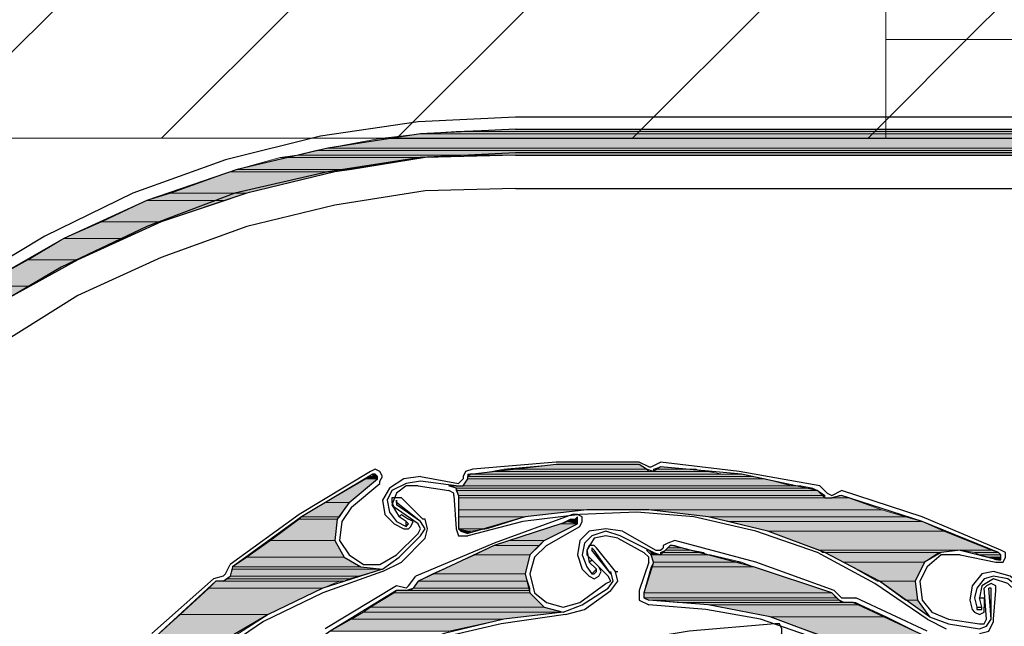
# Model space of a CAD drawing. Units: inches. Extents: x 10 to 5450, y 10 to 832.
# Drawn here: x 185 to 244, y 603 to 639 of the extents above; entities that cross this region are included whole.
import ezdxf

# ---------------------------------------------------------------- set-up
doc = ezdxf.new("R2010")
doc.units = ezdxf.units.IN
doc.header["$MEASUREMENT"] = 0
doc.layers.add('Layer 1', color=7, linetype='Continuous')
pattern_1 = [(45, (0, 0), (-7.07107, 7.07107), [])]

# ---------------------------------------------------------------- blocks, each defined once
blk = doc.blocks.new('block 3')
at = {"layer": 'Layer 1', "true_color": 0xffffff}
for points in [[(211.337, 632.46), (209.195, 632.317), (277.863, 632.317)], [(214.906, 632.602), (211.337, 632.46), (277.72, 632.46)], [(211.337, 632.46), (277.72, 632.46), (277.863, 632.317)], [(214.906, 632.602), (277.006, 632.602), (277.72, 632.46)], [(206.768, 632.032), (203.627, 631.46), (278.291, 631.46)], [(209.195, 632.317), (206.768, 632.032), (278.148, 632.032)], [(206.768, 632.032), (278.148, 632.032), (278.291, 631.46)], [(209.195, 632.317), (277.863, 632.317), (278.148, 632.032)], [(202.914, 631.319), (201.772, 631.033), (278.291, 631.033)], [(203.627, 631.46), (202.914, 631.319), (278.291, 631.319)], [(202.914, 631.319), (278.291, 631.319), (278.291, 631.033)], [(203.627, 631.46), (278.291, 631.46), (278.291, 631.319)], [(200.773, 630.89), (198.203, 630.176), (205.055, 630.176)], [(201.772, 631.033), (200.773, 630.89), (209.481, 630.89)], [(200.773, 630.89), (209.481, 630.89), (205.055, 630.176)], [(201.772, 631.033), (214.906, 631.033), (209.481, 630.89)], [(197.774, 630.034), (194.206, 628.749), (198.774, 628.749)], [(198.203, 630.176), (197.774, 630.034), (204.057, 630.034)], [(197.774, 630.034), (204.057, 630.034), (198.774, 628.749)], [(198.203, 630.176), (205.055, 630.176), (204.057, 630.034)], [(192.778, 628.32), (190.065, 627.035), (193.635, 627.035)], [(194.206, 628.749), (192.778, 628.32), (197.489, 628.32)], [(192.778, 628.32), (197.489, 628.32), (193.635, 627.035)], [(194.206, 628.749), (198.774, 628.749), (197.489, 628.32)], [(190.065, 627.035), (187.782, 626.036), (191.351, 626.036)], [(190.065, 627.035), (193.635, 627.035), (191.351, 626.036)], [(187.782, 626.036), (185.64, 624.751), (188.639, 624.751)], [(187.782, 626.036), (191.351, 626.036), (188.639, 624.751)], [(185.64, 624.751), (182.786, 623.18), (185.782, 623.18)], [(185.64, 624.751), (188.639, 624.751), (185.782, 623.18)], [(182.786, 623.18), (185.782, 623.18), (183.927, 622.182)], [(217.333, 612.474), (214.192, 612.189), (222.757, 612.189)], [(217.333, 612.474), (222.33, 612.474), (222.757, 612.189)], [(223.614, 612.331), (223.187, 612.189), (225.755, 612.189)], [(206.055, 611.76), (205.912, 611.617), (206.626, 611.617)], [(206.055, 611.76), (206.626, 611.76), (206.626, 611.617)], [(206.34, 611.903), (206.34, 611.76), (206.626, 611.76)], [(206.34, 611.903), (206.483, 611.903), (206.626, 611.76)], [(212.05, 611.903), (212.05, 611.76), (229.182, 611.76)], [(212.05, 611.903), (228.468, 611.903), (229.182, 611.76)], [(212.05, 611.76), (212.05, 611.617), (229.896, 611.617)], [(212.05, 611.76), (229.182, 611.76), (229.896, 611.617)], [(213.479, 612.046), (212.336, 611.903), (227.326, 611.903)], [(214.192, 612.189), (213.479, 612.046), (222.9, 612.046)], [(213.479, 612.046), (226.47, 612.046), (227.326, 611.903)], [(214.192, 612.189), (222.757, 612.189), (222.9, 612.046)], [(223.187, 612.189), (223.187, 612.046), (226.042, 612.046)], [(223.187, 612.189), (225.755, 612.189), (226.042, 612.046)], [(205.912, 611.617), (203.485, 610.189), (204.913, 610.189)], [(205.912, 611.617), (206.626, 611.617), (204.913, 610.189)], [(211.052, 611.188), (211.337, 611.046), (232.751, 611.046)], [(211.052, 611.188), (232.037, 611.188), (232.751, 611.046)], [(212.05, 611.617), (211.765, 611.188), (231.466, 611.188)], [(212.05, 611.617), (229.896, 611.617), (231.466, 611.188)], [(211.337, 611.046), (211.337, 610.904), (233.036, 610.904)], [(211.337, 611.046), (232.751, 611.046), (233.036, 610.904)], [(211.337, 610.904), (211.479, 610.618), (233.464, 610.618)], [(211.337, 610.904), (233.036, 610.904), (233.464, 610.618)], [(211.479, 610.618), (211.479, 610.475), (233.464, 610.475)], [(211.479, 610.618), (233.464, 610.618), (233.464, 610.475)], [(234.321, 610.618), (233.893, 610.475), (234.892, 610.475)], [(234.321, 610.618), (234.464, 610.618), (234.892, 610.475)], [(203.485, 610.189), (202.057, 609.333), (204.342, 609.333)], [(203.485, 610.189), (204.913, 610.189), (204.342, 609.333)], [(211.479, 610.475), (211.479, 609.762), (236.891, 609.762)], [(211.479, 610.475), (234.892, 610.475), (236.891, 609.762)], [(211.479, 609.762), (211.479, 609.333), (215.478, 609.333)], [(211.479, 609.762), (219.188, 609.762), (215.478, 609.333)], [(222.9, 609.762), (226.47, 609.333), (238.319, 609.333)], [(222.9, 609.762), (236.891, 609.762), (238.319, 609.333)], [(201.915, 609.19), (200.202, 607.905), (204.057, 607.905)], [(202.057, 609.333), (201.915, 609.19), (204.199, 609.19)], [(201.915, 609.19), (204.199, 609.19), (204.057, 607.905)], [(202.057, 609.333), (204.342, 609.333), (204.199, 609.19)], [(211.479, 609.333), (211.479, 608.62), (213.193, 608.62)], [(211.479, 609.333), (215.478, 609.333), (213.193, 608.62)], [(217.619, 608.904), (214.477, 607.905), (216.619, 607.905)], [(217.619, 608.904), (218.617, 608.904), (216.619, 607.905)], [(217.904, 609.047), (217.619, 608.904), (218.617, 608.904)], [(218.189, 609.19), (217.904, 609.047), (218.617, 609.047)], [(217.904, 609.047), (218.617, 609.047), (218.617, 608.904)], [(218.189, 609.19), (218.617, 609.19), (218.617, 609.047)], [(218.617, 609.333), (218.475, 609.19), (218.617, 609.19)], [(226.47, 609.333), (227.754, 609.047), (239.317, 609.047)], [(226.47, 609.333), (238.319, 609.333), (239.317, 609.047)], [(227.754, 609.047), (230.039, 608.477), (240.603, 608.477)], [(227.754, 609.047), (239.317, 609.047), (240.603, 608.477)], [(211.479, 608.62), (211.623, 608.477), (212.193, 608.477)], [(211.479, 608.62), (213.193, 608.62), (212.193, 608.477)], [(211.623, 608.477), (212.193, 608.477), (212.05, 608.334)], [(230.039, 608.477), (233.179, 607.335), (243.458, 607.335)], [(230.039, 608.477), (240.603, 608.477), (243.458, 607.335)], [(200.202, 607.905), (198.774, 606.906), (204.627, 606.906)], [(200.202, 607.905), (204.057, 607.905), (204.627, 606.906)], [(213.621, 607.619), (212.479, 607.049), (215.763, 607.049)], [(214.477, 607.905), (213.621, 607.619), (216.333, 607.619)], [(213.621, 607.619), (216.333, 607.619), (215.763, 607.049)], [(214.477, 607.905), (216.619, 607.905), (216.333, 607.619)], [(224.185, 607.619), (224.042, 607.478), (224.899, 607.478)], [(224.185, 607.619), (224.47, 607.619), (224.899, 607.478)], [(212.479, 607.049), (209.91, 605.907), (215.478, 605.907)], [(212.479, 607.049), (215.763, 607.049), (215.478, 605.907)], [(222.9, 607.335), (223.043, 607.191), (223.187, 607.191)], [(223.043, 607.191), (223.043, 607.049), (223.614, 607.049)], [(223.043, 607.191), (223.187, 607.191), (223.614, 607.049)], [(223.043, 607.049), (223.187, 606.62), (228.468, 606.62)], [(223.043, 607.049), (226.612, 607.049), (228.468, 606.62)], [(223.899, 607.335), (223.614, 607.191), (226.184, 607.191)], [(223.614, 607.191), (223.614, 607.049), (226.326, 607.049)], [(223.614, 607.191), (226.184, 607.191), (226.326, 607.049)], [(224.042, 607.478), (223.899, 607.335), (225.47, 607.335)], [(223.899, 607.335), (225.47, 607.335), (226.184, 607.191)], [(224.042, 607.478), (224.899, 607.478), (225.47, 607.335)], [(233.179, 607.335), (233.322, 607.191), (240.46, 607.191)], [(233.179, 607.335), (241.602, 607.335), (240.46, 607.191)], [(233.464, 607.191), (234.606, 606.62), (239.461, 606.62)], [(233.464, 607.191), (240.317, 607.191), (239.461, 606.62)], [(241.602, 607.335), (242.458, 607.191), (243.886, 607.191)], [(241.602, 607.335), (243.458, 607.335), (243.886, 607.191)], [(242.458, 607.191), (242.745, 607.049), (244.029, 607.049)], [(242.458, 607.191), (243.886, 607.191), (244.029, 607.049)], [(242.745, 607.049), (243.315, 606.906), (244.029, 606.906)], [(242.745, 607.049), (244.029, 607.049), (244.029, 606.906)], [(198.774, 606.906), (197.917, 606.335), (205.626, 606.335)], [(198.774, 606.906), (204.627, 606.906), (205.626, 606.335)], [(223.187, 606.62), (223.043, 606.335), (229.182, 606.335)], [(223.187, 606.62), (228.468, 606.62), (229.182, 606.335)], [(234.606, 606.62), (236.605, 605.478), (238.89, 605.478)], [(234.606, 606.62), (239.461, 606.62), (238.89, 605.478)], [(243.315, 606.906), (243.743, 606.763), (244.029, 606.763)], [(243.315, 606.906), (244.029, 606.906), (244.029, 606.763)], [(197.917, 606.193), (197.774, 605.764), (205.483, 605.764)], [(197.917, 606.335), (197.917, 606.193), (206.912, 606.193)], [(197.917, 606.335), (205.626, 606.335), (206.912, 606.193)], [(197.917, 606.193), (206.912, 606.193), (205.483, 605.764)], [(209.91, 605.907), (209.053, 605.478), (215.619, 605.478)], [(209.91, 605.907), (215.478, 605.907), (215.619, 605.478)], [(223.043, 606.335), (222.615, 604.765), (233.893, 604.765)], [(223.043, 606.335), (229.182, 606.335), (233.893, 604.765)], [(196.918, 605.478), (196.49, 605.051), (203.342, 605.051)], [(196.918, 605.478), (204.342, 605.478), (203.342, 605.051)], [(197.632, 605.621), (197.346, 605.478), (204.627, 605.478)], [(197.774, 605.764), (197.632, 605.621), (204.913, 605.621)], [(197.632, 605.621), (204.913, 605.621), (204.627, 605.478)], [(197.774, 605.764), (205.483, 605.764), (204.913, 605.621)], [(209.053, 605.478), (208.768, 605.051), (215.763, 605.051)], [(209.053, 605.478), (215.619, 605.478), (215.763, 605.051)], [(236.748, 605.478), (238.319, 604.336), (239.032, 604.336)], [(236.748, 605.478), (238.89, 605.478), (239.032, 604.336)], [(196.49, 605.051), (194.777, 603.48), (200.059, 603.48)], [(196.49, 605.051), (203.342, 605.051), (200.059, 603.48)], [(207.625, 604.765), (206.197, 603.909), (216.619, 603.909)], [(207.768, 604.908), (207.625, 604.765), (215.763, 604.765)], [(207.625, 604.765), (215.763, 604.765), (216.619, 603.909)], [(207.768, 604.908), (215.763, 604.908), (215.763, 604.765)], [(208.768, 605.051), (208.625, 604.908), (215.763, 604.908)], [(208.768, 605.051), (215.763, 605.051), (215.763, 604.908)], [(222.615, 604.765), (222.615, 604.479), (234.179, 604.479)], [(222.615, 604.765), (233.893, 604.765), (234.179, 604.479)], [(222.615, 604.479), (222.9, 604.336), (234.321, 604.336)], [(222.615, 604.479), (234.179, 604.479), (234.321, 604.336)], [(222.9, 604.336), (224.613, 604.193), (234.464, 604.193)], [(222.9, 604.336), (234.321, 604.336), (234.464, 604.193)], [(224.899, 604.193), (226.47, 604.05), (235.606, 604.05)], [(224.899, 604.193), (235.321, 604.193), (235.606, 604.05)], [(226.47, 604.05), (230.181, 603.337), (237.176, 603.337)], [(226.47, 604.05), (235.606, 604.05), (237.176, 603.337)], [(238.319, 604.336), (239.032, 604.336), (239.747, 603.337)], [(194.777, 603.48), (193.35, 602.195), (198.061, 602.195)], [(194.777, 603.48), (200.059, 603.48), (198.061, 602.195)], [(205.77, 603.623), (205.055, 603.194), (214.192, 603.194)], [(206.197, 603.909), (205.77, 603.623), (217.761, 603.623)], [(205.77, 603.623), (217.761, 603.623), (214.192, 603.194)], [(206.197, 603.909), (216.619, 603.909), (217.761, 603.623)], [(205.055, 603.194), (203.771, 602.48), (210.908, 602.48)], [(205.055, 603.194), (214.192, 603.194), (210.908, 602.48)], [(230.181, 603.337), (233.322, 602.195), (239.461, 602.195)], [(230.181, 603.337), (237.176, 603.337), (239.461, 602.195)]]:
    blk.add_hatch(color=7, dxfattribs=at).paths.add_polyline_path(points)
h = blk.add_hatch(color=7, dxfattribs=at)
edge = h.paths.add_edge_path()
edge.add_spline(control_points=[(217.333, 612.474), (217.333, 612.474), (222.33, 612.474), (222.33, 612.474), (222.33, 612.474), (217.333, 612.474), (217.333, 612.474)], knot_values=[0, 0, 0, 0, 1, 1, 1, 2, 2, 2, 2], degree=3, periodic=1)
h = blk.add_hatch(color=7, dxfattribs=at)
edge = h.paths.add_edge_path()
edge.add_spline(control_points=[(206.34, 611.903), (206.34, 611.903), (206.483, 611.903), (206.483, 611.903), (206.483, 611.903), (206.34, 611.903), (206.34, 611.903)], knot_values=[0, 0, 0, 0, 1, 1, 1, 2, 2, 2, 2], degree=3, periodic=1)
h = blk.add_hatch(color=7, dxfattribs=at)
edge = h.paths.add_edge_path()
edge.add_spline(control_points=[(206.34, 611.76), (206.34, 611.76), (206.626, 611.76), (206.626, 611.76), (206.626, 611.76), (206.34, 611.76), (206.34, 611.76)], knot_values=[0, 0, 0, 0, 1, 1, 1, 2, 2, 2, 2], degree=3, periodic=1)
h = blk.add_hatch(color=7, dxfattribs=at)
edge = h.paths.add_edge_path()
edge.add_spline(control_points=[(234.321, 610.618), (234.321, 610.618), (234.464, 610.618), (234.464, 610.618), (234.464, 610.618), (234.321, 610.618), (234.321, 610.618)], knot_values=[0, 0, 0, 0, 1, 1, 1, 2, 2, 2, 2], degree=3, periodic=1)
h = blk.add_hatch(color=7, dxfattribs=at)
edge = h.paths.add_edge_path()
edge.add_spline(control_points=[(211.479, 610.475), (211.479, 610.475), (233.75, 610.475), (233.75, 610.475), (233.75, 610.475), (211.479, 610.475), (211.479, 610.475)], knot_values=[0, 0, 0, 0, 1, 1, 1, 2, 2, 2, 2], degree=3, periodic=1)
h = blk.add_hatch(color=7, dxfattribs=at)
edge = h.paths.add_edge_path()
edge.add_spline(control_points=[(211.479, 610.475), (211.479, 610.475), (233.75, 610.475), (233.75, 610.475), (233.75, 610.475), (211.479, 610.475), (211.479, 610.475)], knot_values=[0, 0, 0, 0, 1, 1, 1, 2, 2, 2, 2], degree=3, periodic=1)
h = blk.add_hatch(color=7, dxfattribs=at)
edge = h.paths.add_edge_path()
edge.add_spline(control_points=[(211.479, 610.475), (211.479, 610.475), (233.75, 610.475), (233.75, 610.475), (233.75, 610.475), (211.479, 610.475), (211.479, 610.475)], knot_values=[0, 0, 0, 0, 1, 1, 1, 2, 2, 2, 2], degree=3, periodic=1)
h = blk.add_hatch(color=7, dxfattribs=at)
edge = h.paths.add_edge_path()
edge.add_spline(control_points=[(233.893, 610.475), (233.893, 610.475), (234.892, 610.475), (234.892, 610.475), (234.892, 610.475), (233.893, 610.475), (233.893, 610.475)], knot_values=[0, 0, 0, 0, 1, 1, 1, 2, 2, 2, 2], degree=3, periodic=1)
h = blk.add_hatch(color=7, dxfattribs=at)
edge = h.paths.add_edge_path()
edge.add_spline(control_points=[(211.479, 609.762), (211.479, 609.762), (219.188, 609.762), (219.188, 609.762), (219.188, 609.762), (211.479, 609.762), (211.479, 609.762)], knot_values=[0, 0, 0, 0, 1, 1, 1, 2, 2, 2, 2], degree=3, periodic=1)
h = blk.add_hatch(color=7, dxfattribs=at)
edge = h.paths.add_edge_path()
edge.add_spline(control_points=[(218.475, 609.19), (218.475, 609.19), (218.617, 609.19), (218.617, 609.19), (218.617, 609.19), (218.475, 609.19), (218.475, 609.19)], knot_values=[0, 0, 0, 0, 1, 1, 1, 2, 2, 2, 2], degree=3, periodic=1)
h = blk.add_hatch(color=7, dxfattribs=at)
edge = h.paths.add_edge_path()
edge.add_spline(control_points=[(222.757, 607.335), (222.757, 607.335), (222.9, 607.335), (222.9, 607.335), (222.9, 607.335), (222.757, 607.335), (222.757, 607.335)], knot_values=[0, 0, 0, 0, 1, 1, 1, 2, 2, 2, 2], degree=3, periodic=1)
h = blk.add_hatch(color=7, dxfattribs=at)
edge = h.paths.add_edge_path()
edge.add_spline(control_points=[(223.043, 607.049), (223.043, 607.049), (226.612, 607.049), (226.612, 607.049), (226.612, 607.049), (223.043, 607.049), (223.043, 607.049)], knot_values=[0, 0, 0, 0, 1, 1, 1, 2, 2, 2, 2], degree=3, periodic=1)
h = blk.add_hatch(color=7, dxfattribs=at)
edge = h.paths.add_edge_path()
edge.add_spline(control_points=[(197.917, 606.335), (197.917, 606.335), (205.626, 606.335), (205.626, 606.335), (205.626, 606.335), (197.917, 606.335), (197.917, 606.335)], knot_values=[0, 0, 0, 0, 1, 1, 1, 2, 2, 2, 2], degree=3, periodic=1)
h = blk.add_hatch(color=7, dxfattribs=at)
edge = h.paths.add_edge_path()
edge.add_spline(control_points=[(197.917, 606.335), (197.917, 606.335), (205.626, 606.335), (205.626, 606.335), (205.626, 606.335), (197.917, 606.335), (197.917, 606.335)], knot_values=[0, 0, 0, 0, 1, 1, 1, 2, 2, 2, 2], degree=3, periodic=1)
h = blk.add_hatch(color=7, dxfattribs=at)
edge = h.paths.add_edge_path()
edge.add_spline(control_points=[(236.605, 605.478), (236.605, 605.478), (238.89, 605.478), (238.89, 605.478), (238.89, 605.478), (236.605, 605.478), (236.605, 605.478)], knot_values=[0, 0, 0, 0, 1, 1, 1, 2, 2, 2, 2], degree=3, periodic=1)
h = blk.add_hatch(color=7, dxfattribs=at)
edge = h.paths.add_edge_path()
edge.add_spline(control_points=[(207.768, 604.908), (207.768, 604.908), (208.339, 604.908), (208.339, 604.908), (208.339, 604.908), (207.768, 604.908), (207.768, 604.908)], knot_values=[0, 0, 0, 0, 1, 1, 1, 2, 2, 2, 2], degree=3, periodic=1)
h = blk.add_hatch(color=7, dxfattribs=at)
edge = h.paths.add_edge_path()
edge.add_spline(control_points=[(208.482, 604.908), (208.482, 604.908), (215.763, 604.908), (215.763, 604.908), (215.763, 604.908), (208.482, 604.908), (208.482, 604.908)], knot_values=[0, 0, 0, 0, 1, 1, 1, 2, 2, 2, 2], degree=3, periodic=1)
h = blk.add_hatch(color=7, dxfattribs=at)
edge = h.paths.add_edge_path()
edge.add_spline(control_points=[(208.625, 604.908), (208.625, 604.908), (215.763, 604.908), (215.763, 604.908), (215.763, 604.908), (208.625, 604.908), (208.625, 604.908)], knot_values=[0, 0, 0, 0, 1, 1, 1, 2, 2, 2, 2], degree=3, periodic=1)
h = blk.add_hatch(color=7, dxfattribs=at)
edge = h.paths.add_edge_path()
edge.add_spline(control_points=[(222.615, 604.765), (222.615, 604.765), (233.893, 604.765), (233.893, 604.765), (233.893, 604.765), (222.615, 604.765), (222.615, 604.765)], knot_values=[0, 0, 0, 0, 1, 1, 1, 2, 2, 2, 2], degree=3, periodic=1)
h = blk.add_hatch(color=7, dxfattribs=at)
edge = h.paths.add_edge_path()
edge.add_spline(control_points=[(222.615, 604.765), (222.615, 604.765), (233.893, 604.765), (233.893, 604.765), (233.893, 604.765), (222.615, 604.765), (222.615, 604.765)], knot_values=[0, 0, 0, 0, 1, 1, 1, 2, 2, 2, 2], degree=3, periodic=1)
h = blk.add_hatch(color=7, dxfattribs=at)
edge = h.paths.add_edge_path()
edge.add_spline(control_points=[(222.9, 604.336), (222.9, 604.336), (234.321, 604.336), (234.321, 604.336), (234.321, 604.336), (222.9, 604.336), (222.9, 604.336)], knot_values=[0, 0, 0, 0, 1, 1, 1, 2, 2, 2, 2], degree=3, periodic=1)
h = blk.add_hatch(color=7, dxfattribs=at)
edge = h.paths.add_edge_path()
edge.add_spline(control_points=[(222.9, 604.336), (222.9, 604.336), (234.321, 604.336), (234.321, 604.336), (234.321, 604.336), (222.9, 604.336), (222.9, 604.336)], knot_values=[0, 0, 0, 0, 1, 1, 1, 2, 2, 2, 2], degree=3, periodic=1)
h = blk.add_hatch(color=7, dxfattribs=at)
edge = h.paths.add_edge_path()
edge.add_spline(control_points=[(234.892, 604.193), (234.892, 604.193), (235.321, 604.193), (235.321, 604.193), (235.321, 604.193), (234.892, 604.193), (234.892, 604.193)], knot_values=[0, 0, 0, 0, 1, 1, 1, 2, 2, 2, 2], degree=3, periodic=1)
at = {"layer": 'Layer 1', "color": 7, "lineweight": 25, "true_color": 0xffffff}
for points in [[(214.906, 633.317), (209.053, 633.031), (203.199, 632.175), (197.489, 630.747), (191.922, 628.749), (186.64, 626.179), (181.642, 623.18)], [(277.292, 633.317), (214.906, 633.317)], [(214.906, 632.602), (209.195, 632.317), (203.627, 631.46), (198.203, 630.176), (192.778, 628.32), (187.782, 626.036), (182.786, 623.18), (178.216, 619.897), (173.934, 616.185), (170.08, 612.189), (166.653, 607.619), (163.655, 602.908), (163.369, 602.338), (163.655, 601.625), (164.083, 601.196), (164.798, 601.053), (165.369, 601.339), (165.796, 601.767), (165.939, 602.48), (165.654, 603.051)], [(214.906, 632.602), (277.006, 632.602)], [(214.906, 631.175), (209.195, 630.89), (203.627, 630.034), (198.061, 628.749), (192.778, 626.749), (187.639, 624.322), (182.786, 621.468)], [(214.906, 631.033), (209.481, 630.89), (204.057, 630.034), (198.774, 628.749), (193.635, 627.035), (188.639, 624.751), (183.927, 622.182), (179.501, 619.041), (175.362, 615.472), (171.649, 611.617), (168.224, 607.335)], [(271.296, 631.175), (214.906, 631.175)], [(214.906, 631.033), (272.723, 631.033)], [(214.906, 629.033), (209.481, 628.892), (204.057, 628.034), (198.774, 626.749), (193.635, 624.894), (188.639, 622.609), (184.069, 619.754), (179.645, 616.471), (175.647, 612.902), (171.935, 608.761), (168.651, 604.479), (165.796, 599.769), (163.513, 594.914), (161.656, 589.774), (160.371, 584.493), (159.515, 579.068)], [(214.906, 629.033), (254.45, 629.033)], [(222.33, 612.616), (217.333, 612.616), (212.336, 612.189)], [(222.33, 612.474), (217.333, 612.474), (212.336, 611.903)], [(222.9, 612.331), (222.33, 612.616)], [(223.187, 612.046), (222.757, 612.189), (222.33, 612.474)], [(222.9, 612.331), (223.043, 612.331)], [(223.043, 612.331), (223.614, 612.616)], [(223.614, 612.331), (223.187, 612.046)], [(228.325, 612.046), (223.614, 612.616)], [(233.036, 610.904), (228.468, 611.903), (223.614, 612.331)], [(206.197, 612.046), (201.915, 609.476), (197.774, 606.478)], [(206.34, 611.903), (202.057, 609.333), (197.917, 606.335)], [(206.768, 611.331), (206.768, 611.474), (206.912, 611.76), (206.768, 612.046), (206.483, 612.189), (206.197, 612.046)], [(206.626, 611.617), (206.626, 611.76), (206.483, 611.903), (206.34, 611.903)], [(209.195, 611.76), (208.197, 611.617), (207.339, 611.046)], [(209.195, 611.76), (211.479, 611.331)], [(211.337, 611.188), (211.765, 611.188), (212.05, 611.617), (212.05, 611.76)], [(212.336, 612.189), (211.908, 612.046), (211.765, 611.76)], [(211.765, 611.76), (211.765, 611.617)], [(212.336, 611.903), (212.193, 611.903), (212.05, 611.76)], [(233.179, 611.188), (228.325, 612.046)], [(204.913, 610.189), (206.626, 611.617)], [(205.055, 609.904), (206.768, 611.331)], [(209.195, 611.474), (208.339, 611.331), (207.482, 610.904)], [(209.053, 611.188), (208.339, 611.188), (207.768, 610.761)], [(209.053, 611.188), (210.908, 610.904)], [(211.337, 611.188), (209.195, 611.474)], [(211.479, 610.618), (211.337, 611.046), (210.908, 611.188)], [(211.479, 611.331), (211.623, 611.474), (211.765, 611.617)], [(233.607, 610.761), (233.179, 611.188)], [(207.339, 611.046), (206.912, 610.333), (207.054, 609.476), (207.625, 608.904)], [(207.482, 610.904), (207.196, 610.333), (207.339, 609.619), (207.768, 609.047)], [(207.768, 610.761), (207.482, 610.046), (207.911, 609.333)], [(211.194, 610.618), (211.194, 610.761), (210.908, 610.904)], [(211.194, 610.618), (211.337, 608.62)], [(211.479, 610.618), (211.479, 608.62)], [(233.464, 610.475), (233.036, 610.904)], [(233.607, 610.761), (233.893, 610.618)], [(233.893, 610.618), (234.464, 610.904)], [(234.464, 610.618), (233.893, 610.475)], [(244.029, 607.335), (239.317, 609.333), (234.464, 610.904)], [(243.886, 607.191), (239.317, 609.047), (234.464, 610.618)], [(204.913, 610.189), (204.199, 609.19), (204.057, 607.905), (204.627, 606.906), (205.626, 606.335), (206.912, 606.193), (207.911, 606.906)], [(207.482, 610.475), (207.482, 610.189), (207.625, 609.904)], [(209.338, 609.19), (208.053, 610.475), (207.482, 610.475)], [(207.768, 610.189), (207.768, 610.333), (207.768, 610.046)], [(209.195, 609.047), (207.768, 610.189)], [(209.195, 609.047), (207.768, 610.046)], [(233.464, 610.475), (233.893, 610.475)], [(205.055, 609.904), (204.484, 609.047), (204.342, 607.905), (204.913, 607.049)], [(209.053, 608.904), (207.625, 609.904)], [(207.911, 609.333), (208.053, 609.476), (208.482, 609.19)], [(218.332, 609.476), (213.621, 607.762), (208.91, 605.764)], [(239.747, 603.337), (236.748, 605.478), (233.464, 607.191), (230.039, 608.477), (226.47, 609.333), (222.9, 609.762), (219.188, 609.762), (215.478, 609.333), (212.05, 608.334)], [(225.613, 609.333), (222.187, 609.619), (218.761, 609.476), (215.334, 609.047), (212.05, 608.191)], [(218.761, 608.761), (218.903, 609.047), (218.903, 609.333), (218.617, 609.476), (218.332, 609.476)], [(207.625, 608.904), (208.197, 608.62)], [(207.768, 609.047), (208.339, 608.761)], [(208.339, 609.047), (207.911, 609.333)], [(208.197, 608.62), (208.482, 608.62), (208.625, 608.761), (208.768, 609.047), (208.482, 609.19)], [(208.339, 608.761), (208.339, 609.047)], [(208.339, 608.761), (208.482, 608.904), (208.339, 609.047)], [(218.475, 609.19), (213.621, 607.619), (209.053, 605.478)], [(209.053, 608.334), (209.195, 608.62), (209.053, 608.904)], [(209.195, 608.191), (209.481, 608.62), (209.195, 609.047)], [(209.481, 609.19), (209.338, 609.19)], [(209.481, 608.048), (209.624, 608.62), (209.481, 609.19)], [(216.619, 607.905), (218.617, 608.904)], [(216.761, 607.619), (218.761, 608.761)], [(218.617, 608.904), (218.617, 609.333), (218.475, 609.19)], [(239.603, 603.194), (236.462, 605.335), (233.036, 607.191), (229.325, 608.477), (225.613, 609.333)], [(207.768, 607.049), (209.053, 608.334)], [(207.911, 606.906), (209.195, 608.191)], [(211.337, 608.62), (211.479, 608.191), (212.05, 608.191)], [(211.479, 608.62), (211.623, 608.477), (212.05, 608.334)], [(219.332, 608.477), (218.761, 607.905), (218.617, 607.049), (218.903, 606.193)], [(219.474, 608.191), (219.046, 607.762), (218.903, 607.049), (219.188, 606.335)], [(221.33, 608.477), (220.33, 608.62), (219.332, 608.477)], [(221.188, 608.191), (220.33, 608.477), (219.474, 608.191)], [(221.044, 608.048), (220.33, 608.191), (219.617, 608.048)], [(223.187, 607.191), (221.188, 608.191)], [(221.33, 608.477), (223.328, 607.335)], [(208.053, 606.62), (209.481, 608.048)], [(216.619, 607.905), (215.763, 607.049), (215.478, 605.907), (215.763, 604.765), (216.619, 603.909), (217.761, 603.623), (218.903, 604.05)], [(216.761, 607.619), (216.048, 606.906), (215.763, 605.907), (216.048, 604.765)], [(219.617, 608.048), (219.188, 607.335), (219.332, 606.62)], [(219.332, 607.619), (219.188, 607.335), (219.188, 607.049)], [(220.902, 606.05), (219.759, 607.478), (219.617, 607.619), (219.332, 607.619)], [(221.044, 608.048), (222.615, 607.191)], [(224.47, 607.905), (224.042, 607.762), (223.757, 607.619)], [(223.757, 607.619), (223.757, 607.478)], [(224.328, 607.619), (224.185, 607.619), (224.042, 607.478)], [(233.893, 604.765), (229.182, 606.335), (224.328, 607.619)], [(234.035, 604.908), (229.325, 606.62), (224.47, 607.905)], [(204.913, 607.049), (205.77, 606.478), (206.768, 606.478), (207.768, 607.049)], [(220.474, 605.764), (219.188, 607.049)], [(219.617, 607.335), (219.474, 607.478), (219.474, 607.335)], [(220.616, 605.907), (219.474, 607.335)], [(220.616, 605.907), (219.617, 607.335)], [(222.9, 606.62), (222.9, 606.906), (222.615, 607.191)], [(223.187, 606.62), (223.043, 607.049), (222.757, 607.335)], [(223.187, 607.191), (223.614, 607.049), (223.899, 607.335), (224.042, 607.478)], [(223.328, 607.335), (223.614, 607.335), (223.757, 607.478)], [(241.602, 607.335), (240.46, 607.191), (239.461, 606.62), (238.89, 605.478), (239.032, 604.336), (239.747, 603.337), (240.888, 602.908)], [(241.602, 607.049), (240.46, 607.049), (239.603, 606.335), (239.175, 605.478)], [(241.602, 607.335), (243.886, 606.763)], [(241.602, 607.049), (243.743, 606.62)], [(243.743, 606.62), (244.171, 606.62), (244.314, 606.906), (244.314, 607.191), (244.029, 607.335)], [(243.886, 606.763), (244.029, 606.763), (244.029, 607.049), (243.886, 607.191)], [(197.489, 605.907), (197.774, 606.478)], [(206.912, 606.05), (208.053, 606.62)], [(219.332, 606.62), (219.474, 606.763), (219.902, 606.335)], [(219.759, 606.193), (219.332, 606.62)], [(222.9, 606.62), (222.33, 604.908)], [(223.187, 606.62), (222.615, 604.765)], [(206.912, 606.193), (203.342, 605.051), (200.059, 603.48), (196.918, 601.625), (194.206, 599.198), (191.636, 596.485), (189.495, 593.629), (187.639, 590.346), (186.354, 586.92)], [(206.912, 606.05), (203.342, 604.765), (199.773, 603.051), (196.633, 600.91), (193.635, 598.483)], [(197.346, 605.764), (197.489, 605.907)], [(197.917, 606.335), (197.774, 605.764)], [(218.903, 606.193), (219.332, 605.764)], [(219.188, 606.335), (219.474, 605.907)], [(219.332, 605.764), (219.617, 605.621), (219.902, 605.764), (220.045, 606.05), (219.902, 606.335)], [(219.474, 605.907), (219.759, 606.193)], [(219.474, 605.907), (219.617, 605.907), (219.759, 606.05), (219.759, 606.193)], [(220.474, 605.051), (220.759, 605.478), (220.616, 606.05)], [(220.616, 604.908), (221.044, 605.478), (220.902, 606.05)], [(220.902, 606.05), (221.044, 606.05)], [(243.601, 606.05), (242.887, 605.907), (242.315, 605.192), (242.173, 604.336)], [(245.313, 605.192), (244.6, 605.764), (243.601, 606.05)], [(196.918, 605.478), (193.35, 602.195), (190.065, 598.769)], [(196.775, 605.621), (193.064, 602.338)], [(197.346, 605.764), (196.775, 605.621)], [(197.346, 605.478), (196.918, 605.478)], [(197.346, 605.478), (197.774, 605.764)], [(208.482, 605.192), (208.91, 605.764)], [(209.053, 605.478), (208.768, 605.051)], [(218.761, 604.193), (220.33, 605.335)], [(220.33, 605.335), (220.616, 605.478), (220.474, 605.764)], [(239.175, 605.478), (239.317, 604.336), (239.889, 603.623), (240.888, 603.194)], [(243.601, 605.764), (243.03, 605.621), (242.601, 605.051), (242.458, 604.479)], [(243.601, 605.621), (242.887, 605.192), (242.745, 604.479)], [(243.458, 605.335), (243.172, 605.192), (243.03, 605.051)], [(243.601, 603.194), (243.743, 604.908), (243.743, 605.192), (243.458, 605.335)], [(245.171, 605.051), (244.458, 605.621), (243.601, 605.764)], [(244.885, 604.908), (244.458, 605.335), (243.601, 605.621)], [(207.768, 604.908), (203.771, 602.48), (199.917, 599.625)], [(207.768, 605.192), (203.485, 602.624)], [(208.339, 605.051), (207.768, 605.192)], [(208.339, 604.908), (207.768, 604.908)], [(208.339, 605.051), (208.482, 605.192)], [(208.339, 604.908), (208.768, 605.051)], [(216.048, 604.765), (216.761, 604.193), (217.761, 603.909), (218.761, 604.193)], [(218.903, 604.05), (220.474, 605.051)], [(219.046, 603.766), (220.616, 604.908)], [(222.33, 604.908), (222.33, 604.336), (222.9, 604.05)], [(222.615, 604.765), (222.615, 604.479), (222.9, 604.336)], [(234.606, 604.193), (234.321, 604.336), (233.893, 604.765)], [(234.464, 604.479), (234.035, 604.908)], [(243.172, 603.194), (243.03, 605.051)], [(243.458, 603.194), (243.315, 605.051)], [(243.458, 605.051), (243.315, 605.051)], [(243.458, 603.194), (243.458, 605.051)], [(247.456, 590.489), (245.313, 593.486), (242.745, 596.199), (240.032, 598.483), (236.891, 600.481), (233.607, 602.052), (230.181, 603.337), (226.47, 604.05), (222.9, 604.336)], [(236.034, 600.767), (232.894, 602.052), (229.61, 603.194), (226.326, 603.766), (222.9, 604.05)], [(234.464, 604.479), (234.606, 604.479)], [(234.606, 604.479), (235.321, 604.479)], [(235.177, 604.193), (234.606, 604.193)], [(243.601, 599.769), (239.461, 602.195), (235.177, 604.193)], [(239.603, 602.48), (235.321, 604.479)], [(242.173, 604.336), (242.315, 603.766)], [(242.458, 604.479), (242.601, 603.909)], [(242.745, 604.479), (243.03, 604.479), (243.03, 603.909)], [(242.887, 603.909), (242.745, 604.479)], [(217.761, 603.623), (214.192, 603.194), (210.623, 602.338), (207.196, 601.053), (203.913, 599.339), (200.916, 597.198), (198.203, 594.771), (195.776, 591.917), (193.777, 588.918)], [(217.904, 603.48), (214.049, 602.908), (210.337, 602.052), (206.626, 600.625), (203.342, 598.626)], [(217.904, 603.48), (219.046, 603.766)], [(242.315, 603.766), (242.458, 603.623), (242.745, 603.48), (243.03, 603.623), (243.03, 603.909)], [(242.601, 603.909), (242.887, 603.909)], [(242.601, 603.909), (242.601, 603.766), (242.887, 603.766), (242.887, 603.909)], [(230.466, 602.908), (225.328, 602.48), (220.33, 601.625)], [(230.609, 602.052), (230.896, 602.338), (230.896, 602.624), (230.752, 602.908), (230.466, 602.908)], [(239.603, 603.194), (240.745, 602.624)], [(240.888, 603.194), (242.745, 602.908)], [(240.888, 602.908), (242.745, 602.624)], [(242.745, 602.624), (243.172, 602.767), (243.458, 603.194)], [(242.745, 602.908), (243.03, 602.908), (243.172, 603.194)], [(242.745, 602.338), (243.315, 602.48), (243.601, 603.051)], [(243.601, 603.051), (243.601, 603.194)]]:
    blk.add_lwpolyline(points, dxfattribs=at)
at = {"layer": 'Layer 1', "lineweight": 0}
for points in [[(211.337, 632.46), (209.195, 632.317), (277.863, 632.317)], [(214.906, 632.602), (211.337, 632.46), (277.72, 632.46)], [(211.337, 632.46), (277.72, 632.46), (277.863, 632.317)], [(214.906, 632.602), (277.006, 632.602), (277.72, 632.46)], [(206.768, 632.032), (203.627, 631.46), (278.291, 631.46)], [(209.195, 632.317), (206.768, 632.032), (278.148, 632.032)], [(206.768, 632.032), (278.148, 632.032), (278.291, 631.46)], [(209.195, 632.317), (277.863, 632.317), (278.148, 632.032)], [(202.914, 631.319), (201.772, 631.033), (278.291, 631.033)], [(203.627, 631.46), (202.914, 631.319), (278.291, 631.319)], [(202.914, 631.319), (278.291, 631.319), (278.291, 631.033)], [(203.627, 631.46), (278.291, 631.46), (278.291, 631.319)], [(200.773, 630.89), (198.203, 630.176), (205.055, 630.176)], [(201.772, 631.033), (200.773, 630.89), (209.481, 630.89)], [(200.773, 630.89), (209.481, 630.89), (205.055, 630.176)], [(201.772, 631.033), (214.906, 631.033), (209.481, 630.89)], [(197.774, 630.034), (194.206, 628.749), (198.774, 628.749)], [(198.203, 630.176), (197.774, 630.034), (204.057, 630.034)], [(197.774, 630.034), (204.057, 630.034), (198.774, 628.749)], [(198.203, 630.176), (205.055, 630.176), (204.057, 630.034)], [(192.778, 628.32), (190.065, 627.035), (193.635, 627.035)], [(194.206, 628.749), (192.778, 628.32), (197.489, 628.32)], [(192.778, 628.32), (197.489, 628.32), (193.635, 627.035)], [(194.206, 628.749), (198.774, 628.749), (197.489, 628.32)], [(190.065, 627.035), (187.782, 626.036), (191.351, 626.036)], [(190.065, 627.035), (193.635, 627.035), (191.351, 626.036)], [(187.782, 626.036), (185.64, 624.751), (188.639, 624.751)], [(187.782, 626.036), (191.351, 626.036), (188.639, 624.751)], [(185.64, 624.751), (182.786, 623.18), (185.782, 623.18)], [(185.64, 624.751), (188.639, 624.751), (185.782, 623.18)], [(182.786, 623.18), (185.782, 623.18), (183.927, 622.182)], [(217.333, 612.474), (214.192, 612.189), (222.757, 612.189)], [(217.333, 612.474), (222.33, 612.474), (222.757, 612.189)], [(223.614, 612.331), (223.187, 612.189), (225.755, 612.189)], [(206.055, 611.76), (205.912, 611.617), (206.626, 611.617)], [(206.34, 611.76), (206.055, 611.76), (206.626, 611.76)], [(206.055, 611.76), (206.626, 611.76), (206.626, 611.617)], [(206.34, 611.903), (206.34, 611.76), (206.626, 611.76)], [(206.34, 611.903), (206.483, 611.903), (206.626, 611.76)], [(212.193, 611.903), (212.05, 611.903), (228.468, 611.903)], [(212.05, 611.903), (212.05, 611.76), (229.182, 611.76)], [(212.05, 611.903), (228.468, 611.903), (229.182, 611.76)], [(212.05, 611.76), (212.05, 611.617), (229.896, 611.617)], [(212.05, 611.76), (229.182, 611.76), (229.896, 611.617)], [(212.336, 611.903), (212.193, 611.903), (228.183, 611.903)], [(212.193, 611.903), (228.468, 611.903)], [(213.479, 612.046), (212.336, 611.903), (227.326, 611.903)], [(212.336, 611.903), (228.183, 611.903)], [(214.192, 612.189), (213.479, 612.046), (222.9, 612.046)], [(213.479, 612.046), (226.47, 612.046), (227.326, 611.903)], [(214.192, 612.189), (222.757, 612.189), (222.9, 612.046)], [(223.187, 612.046), (222.9, 612.046), (226.47, 612.046)], [(223.187, 612.189), (223.187, 612.046), (226.042, 612.046)], [(223.187, 612.189), (225.755, 612.189), (226.042, 612.046)], [(223.187, 612.046), (226.47, 612.046)], [(205.912, 611.617), (203.485, 610.189), (204.913, 610.189)], [(205.912, 611.617), (206.626, 611.617), (204.913, 610.189)], [(210.908, 611.188), (211.337, 611.188)], [(211.052, 611.188), (211.337, 611.046), (232.751, 611.046)], [(211.052, 611.188), (232.037, 611.188), (232.751, 611.046)], [(211.765, 611.188), (211.337, 611.188), (232.037, 611.188)], [(212.05, 611.617), (211.765, 611.188), (231.466, 611.188)], [(211.765, 611.188), (232.037, 611.188)], [(212.05, 611.617), (229.896, 611.617), (231.466, 611.188)], [(211.337, 611.046), (211.337, 610.904), (233.036, 610.904)], [(211.337, 611.046), (232.751, 611.046), (233.036, 610.904)], [(211.337, 610.904), (211.479, 610.618), (233.464, 610.618)], [(211.337, 610.904), (233.036, 610.904), (233.464, 610.618)], [(211.479, 610.618), (211.479, 610.475), (233.464, 610.475)], [(211.479, 610.618), (233.464, 610.618), (233.464, 610.475)], [(234.321, 610.618), (233.893, 610.475), (234.892, 610.475)], [(234.321, 610.618), (234.464, 610.618), (234.892, 610.475)], [(203.485, 610.189), (202.057, 609.333), (204.342, 609.333)], [(203.485, 610.189), (204.913, 610.189), (204.342, 609.333)], [(211.479, 610.475), (233.75, 610.475)], [(211.479, 610.475), (211.479, 609.762), (236.891, 609.762)], [(211.479, 610.475), (234.892, 610.475), (236.891, 609.762)], [(233.893, 610.475), (233.75, 610.475), (234.892, 610.475)], [(211.479, 609.762), (222.9, 609.762), (219.188, 609.762)], [(211.479, 609.762), (211.479, 609.333), (215.478, 609.333)], [(211.479, 609.762), (219.188, 609.762), (215.478, 609.333)], [(222.9, 609.762), (226.47, 609.333), (238.319, 609.333)], [(222.9, 609.762), (236.891, 609.762), (238.319, 609.333)], [(201.915, 609.19), (200.202, 607.905), (204.057, 607.905)], [(202.057, 609.333), (201.915, 609.19), (204.199, 609.19)], [(201.915, 609.19), (204.199, 609.19), (204.057, 607.905)], [(202.057, 609.333), (204.342, 609.333), (204.199, 609.19)], [(211.479, 609.333), (211.479, 608.62), (213.193, 608.62)], [(211.479, 609.333), (215.478, 609.333), (213.193, 608.62)], [(217.619, 608.904), (214.477, 607.905), (216.619, 607.905)], [(217.619, 608.904), (218.617, 608.904), (216.619, 607.905)], [(217.904, 609.047), (217.619, 608.904), (218.617, 608.904)], [(218.189, 609.19), (217.904, 609.047), (218.617, 609.047)], [(217.904, 609.047), (218.617, 609.047), (218.617, 608.904)], [(218.475, 609.19), (218.189, 609.19), (218.617, 609.19)], [(218.189, 609.19), (218.617, 609.19), (218.617, 609.047)], [(218.617, 609.333), (218.475, 609.19), (218.617, 609.19)], [(226.47, 609.333), (227.754, 609.047), (239.317, 609.047)], [(226.47, 609.333), (238.319, 609.333), (239.317, 609.047)], [(227.754, 609.047), (230.039, 608.477), (240.603, 608.477)], [(227.754, 609.047), (239.317, 609.047), (240.603, 608.477)], [(211.479, 608.62), (211.623, 608.477), (212.193, 608.477)], [(211.479, 608.62), (213.193, 608.62), (212.193, 608.477)], [(211.623, 608.477), (212.193, 608.477), (212.05, 608.334)], [(230.039, 608.477), (233.179, 607.335), (243.458, 607.335)], [(230.039, 608.477), (240.603, 608.477), (243.458, 607.335)], [(200.202, 607.905), (198.774, 606.906), (204.627, 606.906)], [(200.202, 607.905), (204.057, 607.905), (204.627, 606.906)], [(213.621, 607.619), (212.479, 607.049), (215.763, 607.049)], [(214.477, 607.905), (213.621, 607.619), (216.333, 607.619)], [(213.621, 607.619), (216.333, 607.619), (215.763, 607.049)], [(214.477, 607.905), (216.619, 607.905), (216.333, 607.619)], [(224.185, 607.619), (224.042, 607.478), (224.899, 607.478)], [(224.328, 607.619), (224.185, 607.619), (224.47, 607.619)], [(224.185, 607.619), (224.47, 607.619), (224.899, 607.478)], [(212.479, 607.049), (209.91, 605.907), (215.478, 605.907)], [(212.479, 607.049), (215.763, 607.049), (215.478, 605.907)], [(222.9, 607.335), (223.043, 607.191), (223.187, 607.191)], [(222.9, 607.335), (223.187, 607.191)], [(223.043, 607.191), (223.043, 607.049), (223.614, 607.049)], [(223.043, 607.191), (223.187, 607.191), (223.614, 607.049)], [(223.043, 607.049), (226.612, 607.049)], [(223.043, 607.049), (223.187, 606.62), (228.468, 606.62)], [(223.043, 607.049), (226.612, 607.049), (228.468, 606.62)], [(223.899, 607.335), (223.614, 607.191), (226.184, 607.191)], [(223.614, 607.191), (223.614, 607.049), (226.326, 607.049)], [(223.614, 607.191), (226.184, 607.191), (226.326, 607.049)], [(224.042, 607.478), (223.899, 607.335), (225.47, 607.335)], [(223.899, 607.335), (225.47, 607.335), (226.184, 607.191)], [(224.042, 607.478), (224.899, 607.478), (225.47, 607.335)], [(233.179, 607.335), (233.322, 607.191), (240.46, 607.191)], [(233.179, 607.335), (241.602, 607.335), (240.46, 607.191)], [(233.322, 607.191), (240.317, 607.191)], [(233.322, 607.191), (240.46, 607.191), (240.317, 607.191)], [(233.464, 607.191), (234.606, 606.62), (239.461, 606.62)], [(233.464, 607.191), (240.317, 607.191), (239.461, 606.62)], [(241.602, 607.335), (242.458, 607.191), (243.886, 607.191)], [(241.602, 607.335), (243.458, 607.335), (243.886, 607.191)], [(242.458, 607.191), (242.745, 607.049), (244.029, 607.049)], [(242.458, 607.191), (243.886, 607.191), (244.029, 607.049)], [(242.745, 607.049), (243.315, 606.906), (244.029, 606.906)], [(242.745, 607.049), (244.029, 607.049), (244.029, 606.906)], [(198.774, 606.906), (197.917, 606.335), (205.626, 606.335)], [(198.774, 606.906), (204.627, 606.906), (205.626, 606.335)], [(223.187, 606.62), (223.043, 606.335), (229.182, 606.335)], [(223.187, 606.62), (228.468, 606.62), (229.182, 606.335)], [(234.606, 606.62), (236.605, 605.478), (238.89, 605.478)], [(234.606, 606.62), (239.461, 606.62), (238.89, 605.478)], [(243.315, 606.906), (243.743, 606.763), (244.029, 606.763)], [(243.315, 606.906), (244.029, 606.906), (244.029, 606.763)], [(243.743, 606.763), (244.029, 606.763), (243.886, 606.763)], [(197.917, 606.193), (197.774, 605.764), (205.483, 605.764)], [(197.917, 606.335), (197.917, 606.193), (206.912, 606.193)], [(197.917, 606.335), (205.626, 606.335), (206.912, 606.193)], [(197.917, 606.193), (206.912, 606.193), (205.483, 605.764)], [(209.91, 605.907), (209.053, 605.478), (215.619, 605.478)], [(209.91, 605.907), (215.478, 605.907), (215.619, 605.478)], [(223.043, 606.335), (222.615, 604.765), (233.893, 604.765)], [(223.043, 606.335), (229.182, 606.335), (233.893, 604.765)], [(196.918, 605.478), (196.49, 605.051), (203.342, 605.051)], [(197.346, 605.478), (196.918, 605.478), (204.342, 605.478)], [(196.918, 605.478), (204.342, 605.478), (203.342, 605.051)], [(197.632, 605.621), (197.346, 605.478), (204.627, 605.478)], [(197.346, 605.478), (204.627, 605.478), (204.342, 605.478)], [(197.774, 605.764), (197.632, 605.621), (204.913, 605.621)], [(197.632, 605.621), (204.913, 605.621), (204.627, 605.478)], [(197.774, 605.764), (205.483, 605.764), (204.913, 605.621)], [(209.053, 605.478), (208.768, 605.051), (215.763, 605.051)], [(209.053, 605.478), (215.619, 605.478), (215.763, 605.051)], [(236.605, 605.478), (238.89, 605.478)], [(236.748, 605.478), (238.319, 604.336), (239.032, 604.336)], [(236.748, 605.478), (238.89, 605.478), (239.032, 604.336)], [(196.49, 605.051), (194.777, 603.48), (200.059, 603.48)], [(196.49, 605.051), (203.342, 605.051), (200.059, 603.48)], [(207.625, 604.765), (206.197, 603.909), (216.619, 603.909)], [(207.768, 604.908), (207.625, 604.765), (215.763, 604.765)], [(207.625, 604.765), (215.763, 604.765), (216.619, 603.909)], [(207.768, 604.908), (215.763, 604.908), (215.763, 604.765)], [(208.482, 604.908), (208.339, 604.908), (215.763, 604.908)], [(208.625, 604.908), (208.482, 604.908), (215.763, 604.908)], [(208.768, 605.051), (208.625, 604.908), (215.763, 604.908)], [(208.768, 605.051), (215.763, 605.051), (215.763, 604.908)], [(222.615, 604.765), (222.615, 604.479), (234.179, 604.479)], [(222.615, 604.765), (233.893, 604.765), (234.179, 604.479)], [(222.615, 604.479), (222.9, 604.336), (234.321, 604.336)], [(222.615, 604.479), (234.179, 604.479), (234.321, 604.336)], [(222.9, 604.336), (224.613, 604.193), (234.464, 604.193)], [(222.9, 604.336), (234.321, 604.336), (234.464, 604.193)], [(224.613, 604.193), (234.606, 604.193)], [(224.613, 604.193), (234.606, 604.193)], [(224.899, 604.193), (226.47, 604.05), (235.606, 604.05)], [(224.899, 604.193), (235.321, 604.193), (235.606, 604.05)], [(226.47, 604.05), (230.181, 603.337), (237.176, 603.337)], [(226.47, 604.05), (235.606, 604.05), (237.176, 603.337)], [(234.892, 604.193), (234.606, 604.193), (235.321, 604.193)], [(235.177, 604.193), (234.892, 604.193), (235.321, 604.193)], [(238.319, 604.336), (239.032, 604.336), (239.747, 603.337)], [(194.777, 603.48), (193.35, 602.195), (198.061, 602.195)], [(194.777, 603.48), (200.059, 603.48), (198.061, 602.195)], [(205.77, 603.623), (205.055, 603.194), (214.192, 603.194)], [(206.197, 603.909), (205.77, 603.623), (217.761, 603.623)], [(205.77, 603.623), (217.761, 603.623), (214.192, 603.194)], [(206.197, 603.909), (216.619, 603.909), (217.761, 603.623)], [(205.055, 603.194), (203.771, 602.48), (210.908, 602.48)], [(205.055, 603.194), (214.192, 603.194), (210.908, 602.48)], [(230.181, 603.337), (233.322, 602.195), (239.461, 602.195)], [(230.181, 603.337), (237.176, 603.337), (239.461, 602.195)]]:
    blk.add_lwpolyline(points, dxfattribs=at)
for points in [[(217.333, 612.474), (217.333, 612.474), (222.33, 612.474), (222.33, 612.474), (222.33, 612.474), (217.333, 612.474), (217.333, 612.474)], [(206.34, 611.903), (206.34, 611.903), (206.483, 611.903), (206.483, 611.903), (206.483, 611.903), (206.34, 611.903), (206.34, 611.903)], [(206.34, 611.76), (206.34, 611.76), (206.626, 611.76), (206.626, 611.76), (206.626, 611.76), (206.34, 611.76), (206.34, 611.76)], [(234.321, 610.618), (234.321, 610.618), (234.464, 610.618), (234.464, 610.618), (234.464, 610.618), (234.321, 610.618), (234.321, 610.618)], [(211.479, 610.475), (211.479, 610.475), (233.75, 610.475), (233.75, 610.475), (233.75, 610.475), (211.479, 610.475), (211.479, 610.475)], [(211.479, 610.475), (211.479, 610.475), (233.75, 610.475), (233.75, 610.475), (233.75, 610.475), (211.479, 610.475), (211.479, 610.475)], [(211.479, 610.475), (211.479, 610.475), (233.75, 610.475), (233.75, 610.475), (233.75, 610.475), (211.479, 610.475), (211.479, 610.475)], [(233.893, 610.475), (233.893, 610.475), (234.892, 610.475), (234.892, 610.475), (234.892, 610.475), (233.893, 610.475), (233.893, 610.475)], [(211.479, 609.762), (211.479, 609.762), (219.188, 609.762), (219.188, 609.762), (219.188, 609.762), (211.479, 609.762), (211.479, 609.762)], [(218.475, 609.19), (218.475, 609.19), (218.617, 609.19), (218.617, 609.19), (218.617, 609.19), (218.475, 609.19), (218.475, 609.19)], [(222.757, 607.335), (222.757, 607.335), (222.9, 607.335), (222.9, 607.335), (222.9, 607.335), (222.757, 607.335), (222.757, 607.335)], [(223.043, 607.049), (223.043, 607.049), (226.612, 607.049), (226.612, 607.049), (226.612, 607.049), (223.043, 607.049), (223.043, 607.049)], [(197.917, 606.335), (197.917, 606.335), (205.626, 606.335), (205.626, 606.335), (205.626, 606.335), (197.917, 606.335), (197.917, 606.335)], [(197.917, 606.335), (197.917, 606.335), (205.626, 606.335), (205.626, 606.335), (205.626, 606.335), (197.917, 606.335), (197.917, 606.335)], [(236.605, 605.478), (236.605, 605.478), (238.89, 605.478), (238.89, 605.478), (238.89, 605.478), (236.605, 605.478), (236.605, 605.478)], [(207.768, 604.908), (207.768, 604.908), (208.339, 604.908), (208.339, 604.908), (208.339, 604.908), (207.768, 604.908), (207.768, 604.908)], [(208.482, 604.908), (208.482, 604.908), (215.763, 604.908), (215.763, 604.908), (215.763, 604.908), (208.482, 604.908), (208.482, 604.908)], [(208.625, 604.908), (208.625, 604.908), (215.763, 604.908), (215.763, 604.908), (215.763, 604.908), (208.625, 604.908), (208.625, 604.908)], [(222.615, 604.765), (222.615, 604.765), (233.893, 604.765), (233.893, 604.765), (233.893, 604.765), (222.615, 604.765), (222.615, 604.765)], [(222.615, 604.765), (222.615, 604.765), (233.893, 604.765), (233.893, 604.765), (233.893, 604.765), (222.615, 604.765), (222.615, 604.765)], [(222.9, 604.336), (222.9, 604.336), (234.321, 604.336), (234.321, 604.336), (234.321, 604.336), (222.9, 604.336), (222.9, 604.336)], [(222.9, 604.336), (222.9, 604.336), (234.321, 604.336), (234.321, 604.336), (234.321, 604.336), (222.9, 604.336), (222.9, 604.336)], [(234.892, 604.193), (234.892, 604.193), (235.321, 604.193), (235.321, 604.193), (235.321, 604.193), (234.892, 604.193), (234.892, 604.193)]]:
    blk.add_open_spline(points, degree=3, knots=[0, 0, 0, 0, 1, 1, 1, 2, 2, 2, 2], dxfattribs=at)
blk = doc.blocks.new('block 2')
at = {"layer": 'Layer 1', "true_color": 0x000000}
h = blk.add_hatch(dxfattribs=at)
h.set_pattern_fill('AI_USER_DEFINED_HATCH', color=18, scale=10, angle=45, style=2, pattern_type=0)
h.set_pattern_definition(pattern_1)
h.paths.add_polyline_path([(237.129, 637.963), (467.392, 637.963), (467.392, 795.737), (237.129, 795.737)])
h = blk.add_hatch(dxfattribs=at)
h.set_pattern_fill('AI_USER_DEFINED_HATCH', color=18, scale=10, angle=45, style=2, pattern_type=0)
h.set_pattern_definition(pattern_1)
h.paths.add_polyline_path([(154.09, 632.052), (237.129, 632.052), (237.129, 640.356), (154.09, 640.356)])
at = {"layer": 'Layer 1', "true_color": 0xffffff}
h = blk.add_hatch(dxfattribs=at)
h.set_pattern_fill('AI_USER_DEFINED_HATCH', scale=10, angle=45, style=2, pattern_type=0)
h.set_pattern_definition(pattern_1)
h.paths.add_polyline_path([(237.129, 632.052), (279.635, 632.052), (279.635, 637.963), (237.129, 637.963)])
at = {"layer": 'Layer 1', "color": 7, "lineweight": 9, "true_color": 0xffffff}
for points in [[(154.09, 795.737), (154.09, 632.052), (240.507, 632.052)], [(237.129, 650.367), (237.129, 632.052), (279.635, 632.052)], [(467.39, 637.963), (237.129, 637.963)], [(237.129, 632.052), (279.635, 632.052), (279.635, 637.963), (237.129, 637.963), (237.129, 632.052)]]:
    blk.add_lwpolyline(points, dxfattribs=at)
at = {"layer": 'Layer 1', "lineweight": 0}
for points in [[(237.129, 637.963), (467.392, 637.963), (467.392, 795.737), (237.129, 795.737), (237.129, 637.963)], [(154.09, 632.052), (237.129, 632.052), (237.129, 640.356), (154.09, 640.356), (154.09, 632.052)]]:
    blk.add_lwpolyline(points, dxfattribs=at)
at = {"layer": 'Layer 1'}
blk.add_blockref('block 3', (0, 0), dxfattribs=at)

msp = doc.modelspace()

# ---------------------------------------------------------------- block references
at = {"layer": 'Layer 1'}
msp.add_blockref('block 2', (0, 0), dxfattribs=at)

doc.saveas('drawing.dxf')
